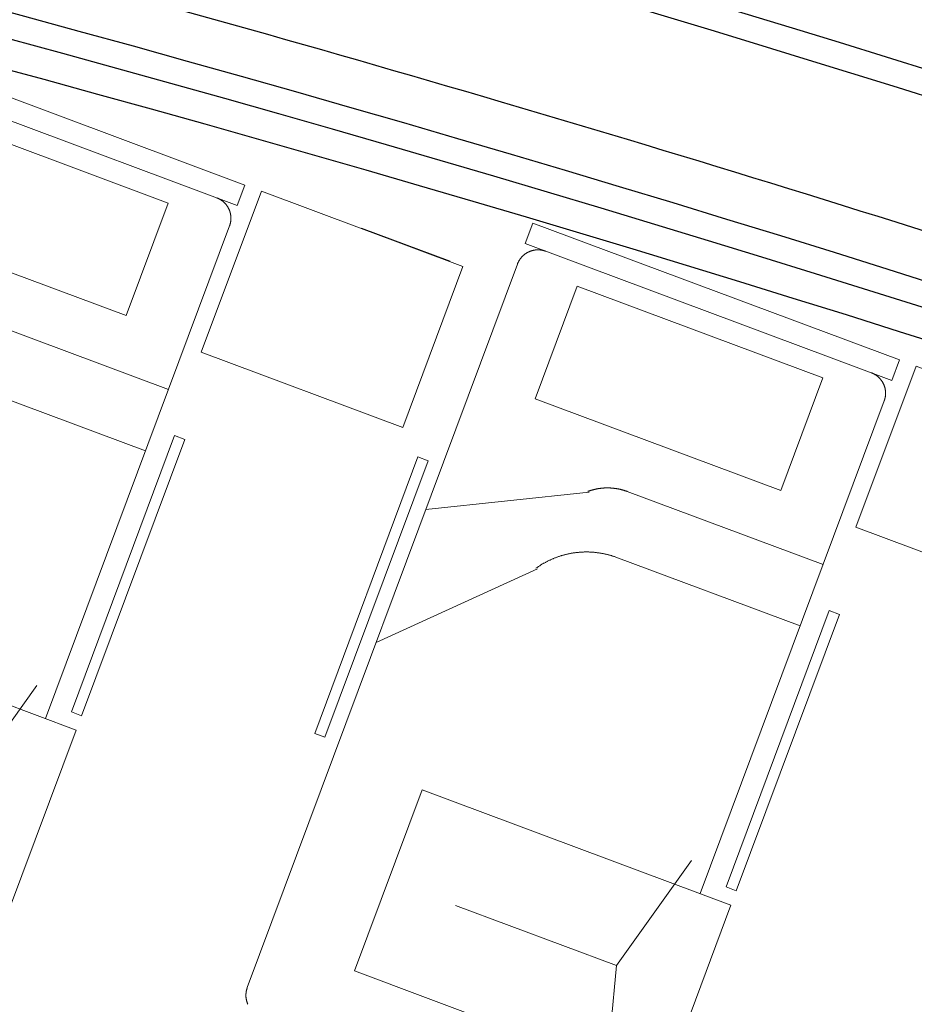
# Model space of a CAD drawing. Extents: x 181177 to 684562, y 355951 to 440739.
# Drawn here: x 254309 to 256390, y 407801 to 410091 of the extents above; entities that cross this region are included whole.
import ezdxf

# ---------------------------------------------------------------- set-up
doc = ezdxf.new("R2010")
doc.units = 0
doc.header["$LTSCALE"] = 1000
doc.header["$MEASUREMENT"] = 0
doc.linetypes.add('DOTE', pattern=[2.42, 2, -0.2, 0.02, -0.2])
doc.layers.get('0').update_dxf_attribs({"linetype": 'CONTINUOUS'})
for name, color, linetype in [('A-AXIS', 124, 'DOTE'), ('A-AXIS-NUM', 143, 'CONTINUOUS'), ('A-DOOR-WIN', 241, 'CONTINUOUS')]:
    doc.layers.add(name, color=color, linetype=linetype)
doc.layers.add('FF-家具+洁具', color=50, linetype='CONTINUOUS', lineweight=18)
doc.layers.add('WALL-墙体', color=5, linetype='CONTINUOUS', lineweight=30)
doc.styles.add('DIM_FONT', font='romans.shx', dxfattribs={"width": 0.8})
doc.dimstyles.new('AXIS', dxfattribs={"dimscale": 0, "dimtxt": 250, "dimasz": 0.7, "dimexe": 250, "dimexo": 300, "dimgap": 50, "dimtad": 1, "dimdec": 0, "dimzin": 0, "dimdsep": 46, "dimtxsty": 'DIM_FONT', "dimblk": '_DIMX', "dimblk1": '_DIMX', "dimblk2": '_DIMX', "dimsah": 1, "dimcen": 0.09, "dimclrt": 4, "dimadec": 0, "dimazin": 0, "dimtfac": 1, "dimtdec": 0, "dimtix": 1, "dimtmove": 2, "dimatfit": 3, "dimldrblk": '_DIMX', "dimfxl": 1, "dimtolj": 1, "dimtzin": 0, "dimarcsym": 0})

# ---------------------------------------------------------------- blocks, each defined once
blk = doc.blocks.new('_DIMX')
blk.add_line((-150, 0), (150, 0))
at = {"const_width": 50}
blk.add_lwpolyline([(-70, -70), (70, 70)], dxfattribs=at)
blk = doc.blocks.new('*D172')
at = {"layer": 'A-AXIS-NUM', "color": 0, "lineweight": -2, "transparency": 16777216}
for p, q in [((203484.4, 405932.5), (203484.4, 421105.5)), ((277534.4, 405932.5), (277534.4, 421105.5)), ((277533.7, 420855.5), (203485.1, 420855.5))]:
    blk.add_line(p, q, dxfattribs=at)
at = {"layer": 'A-AXIS-NUM', "color": 0, "lineweight": -2, "transparency": 16777216, "xscale": 0.7, "yscale": 0.7, "zscale": 0.7, "rotation": 180}
blk.add_blockref('_DIMX', (203484.4, 420855.5), dxfattribs=at)
at = {"layer": 'A-AXIS-NUM', "color": 0, "lineweight": -2, "transparency": 16777216, "xscale": 0.7, "yscale": 0.7, "zscale": 0.7}
blk.add_blockref('_DIMX', (277534.4, 420855.5), dxfattribs=at)
at = {"layer": 'A-AXIS-NUM', "color": 4, "transparency": 16777216, "insert": (240509.4, 421030.5), "char_height": 250, "attachment_point": 5, "style": 'DIM_FONT'}
blk.add_mtext('\\A1;74050', dxfattribs=at)
blk = doc.blocks.new('1h231gf3h21gf2h3gf3')
at = {"layer": 'FF-家具+洁具', "ltscale": 3}
for p, q in [((440256.3, -4063.9), (440942.7, -4063.9)), ((440256.3, -4089.3), (440256.3, -4063.9)), ((440942.7, -4063.9), (440942.7, -4089.3)), ((440978.1, -4830.5), (440978.1, -4063.9)), ((440978.1, -4063.9), (441428.1, -4063.9)), ((441428.1, -4063.9), (441428.1, -4830.5)), ((440942.7, -4089.3), (440256.3, -4089.3)), ((439653.1, -4140.1), (439653.1, -5050.5)), ((439703.9, -4140.1), (439653.1, -4140.1)), ((439703.9, -4140.1), (439703.9, -5050.5)), ((439731.3, -4145.8), (439730.8, -4146.1)), ((439731.9, -4145.5), (439731.3, -4145.8)), ((439732.5, -4145.2), (439731.9, -4145.5)), ((439733, -4145), (439732.5, -4145.2)), ((439733.6, -4144.7), (439733, -4145)), ((439734.1, -4144.4), (439733.6, -4144.7)), ((439734.7, -4144.2), (439734.1, -4144.4)), ((439735.3, -4143.9), (439734.7, -4144.2)), ((439735.9, -4143.7), (439735.3, -4143.9)), ((439736.5, -4143.5), (439735.9, -4143.7)), ((439737, -4143.3), (439736.5, -4143.5)), ((439737.6, -4143), (439737, -4143.3)), ((439738.2, -4142.8), (439737.6, -4143)), ((439738.8, -4142.6), (439738.2, -4142.8)), ((439739.4, -4142.5), (439738.8, -4142.6)), ((439740, -4142.3), (439739.4, -4142.5)), ((439740.6, -4142.1), (439740, -4142.3)), ((439741.2, -4141.9), (439740.6, -4142.1)), ((439741.8, -4141.8), (439741.2, -4141.9)), ((439742.4, -4141.6), (439741.8, -4141.8)), ((439743, -4141.5), (439742.4, -4141.6)), ((439743.6, -4141.3), (439743, -4141.5)), ((439744.2, -4141.2), (439743.6, -4141.3)), ((439744.8, -4141.1), (439744.2, -4141.2)), ((439745.4, -4140.9), (439744.8, -4141.1)), ((439746, -4140.8), (439745.4, -4140.9)), ((439746.7, -4140.7), (439746, -4140.8)), ((439747.3, -4140.6), (439746.7, -4140.7)), ((439747.9, -4140.5), (439747.3, -4140.6)), ((439748.5, -4140.5), (439747.9, -4140.5)), ((439749.1, -4140.4), (439748.5, -4140.5)), ((439749.8, -4140.3), (439749.1, -4140.4)), ((439750.4, -4140.3), (439749.8, -4140.3)), ((439751, -4140.2), (439750.4, -4140.3)), ((439751.6, -4140.2), (439751, -4140.2)), ((439752.2, -4140.1), (439751.6, -4140.2)), ((439752.9, -4140.1), (439752.2, -4140.1)), ((439753.5, -4140.1), (439752.9, -4140.1)), ((439754.1, -4140.1), (439753.5, -4140.1)), ((439754.7, -4140.1), (439754.1, -4140.1)), ((440978.1, -4140.1), (439754.7, -4140.1)), ((439709.1, -4168.6), (439708.8, -4169.2)), ((439709.4, -4168), (439709.1, -4168.6)), ((439709.6, -4167.5), (439709.4, -4168)), ((439709.9, -4166.9), (439709.6, -4167.5)), ((439710.2, -4166.4), (439709.9, -4166.9)), ((439710.5, -4165.8), (439710.2, -4166.4)), ((439710.8, -4165.3), (439710.5, -4165.8)), ((439711.2, -4164.8), (439710.8, -4165.3)), ((439711.5, -4164.2), (439711.2, -4164.8)), ((439711.8, -4163.7), (439711.5, -4164.2)), ((439712.2, -4163.2), (439711.8, -4163.7)), ((439712.5, -4162.7), (439712.2, -4163.2)), ((439712.8, -4162.1), (439712.5, -4162.7)), ((439713.2, -4161.6), (439712.8, -4162.1)), ((439713.6, -4161.1), (439713.2, -4161.6)), ((439713.9, -4160.6), (439713.6, -4161.1)), ((439714.3, -4160.1), (439713.9, -4160.6)), ((439714.7, -4159.6), (439714.3, -4160.1)), ((439715.1, -4159.1), (439714.7, -4159.6)), ((439715.5, -4158.7), (439715.1, -4159.1)), ((439715.9, -4158.2), (439715.5, -4158.7)), ((439716.3, -4157.7), (439715.9, -4158.2)), ((439716.7, -4157.2), (439716.3, -4157.7)), ((439717.1, -4156.8), (439716.7, -4157.2)), ((439717.5, -4156.3), (439717.1, -4156.8)), ((439717.9, -4155.8), (439717.5, -4156.3)), ((439718.4, -4155.4), (439717.9, -4155.8)), ((439718.8, -4155), (439718.4, -4155.4)), ((439719.3, -4154.5), (439718.8, -4155)), ((439719.7, -4154.1), (439719.3, -4154.5)), ((439720.2, -4153.7), (439719.7, -4154.1)), ((439720.6, -4153.2), (439720.2, -4153.7)), ((439721.1, -4152.8), (439720.6, -4153.2)), ((439721.6, -4152.4), (439721.1, -4152.8)), ((439722, -4152), (439721.6, -4152.4)), ((439722.5, -4151.6), (439722, -4152)), ((439723, -4151.2), (439722.5, -4151.6)), ((439723.5, -4150.8), (439723, -4151.2)), ((439724, -4150.5), (439723.5, -4150.8)), ((439724.5, -4150.1), (439724, -4150.5)), ((439725, -4149.7), (439724.5, -4150.1)), ((439725.5, -4149.3), (439725, -4149.7)), ((439726, -4149), (439725.5, -4149.3)), ((439726.5, -4148.6), (439726, -4149)), ((439727, -4148.3), (439726.5, -4148.6)), ((439727.6, -4148), (439727, -4148.3)), ((439728.1, -4147.6), (439727.6, -4148)), ((439728.6, -4147.3), (439728.1, -4147.6)), ((439729.2, -4147), (439728.6, -4147.3)), ((439729.7, -4146.7), (439729.2, -4147)), ((439730.2, -4146.4), (439729.7, -4146.7)), ((439730.8, -4146.1), (439730.2, -4146.4)), ((439704, -4189), (439703.9, -4189.6)), ((439703.9, -4189.6), (439703.9, -4190.3)), ((439703.9, -4190.3), (439703.9, -4190.9)), ((439704.1, -4187.1), (439704, -4187.8)), ((439704, -4187.8), (439704, -4188.4)), ((439704, -4188.4), (439704, -4189)), ((439704.2, -4185.9), (439704.1, -4186.5)), ((439704.1, -4186.5), (439704.1, -4187.1)), ((439704.3, -4184.7), (439704.2, -4185.3)), ((439704.2, -4185.3), (439704.2, -4185.9)), ((439704.4, -4184), (439704.3, -4184.7)), ((439704.5, -4183.4), (439704.4, -4184)), ((439704.6, -4182.8), (439704.5, -4183.4)), ((439704.7, -4182.2), (439704.6, -4182.8)), ((439704.8, -4181.6), (439704.7, -4182.2)), ((439704.9, -4181), (439704.8, -4181.6)), ((439705, -4180.4), (439704.9, -4181)), ((439705.2, -4179.7), (439705, -4180.4)), ((439705.3, -4179.1), (439705.2, -4179.7)), ((439705.5, -4178.5), (439705.3, -4179.1)), ((439705.6, -4177.9), (439705.5, -4178.5)), ((439705.8, -4177.3), (439705.6, -4177.9)), ((439705.9, -4176.7), (439705.8, -4177.3)), ((439706.1, -4176.1), (439705.9, -4176.7)), ((439706.3, -4175.5), (439706.1, -4176.1)), ((439706.5, -4174.9), (439706.3, -4175.5)), ((439706.7, -4174.4), (439706.5, -4174.9)), ((439706.9, -4173.8), (439706.7, -4174.4)), ((439707.1, -4173.2), (439706.9, -4173.8)), ((439707.3, -4172.6), (439707.1, -4173.2)), ((439707.6, -4172), (439707.3, -4172.6)), ((439707.8, -4171.4), (439707.6, -4172)), ((439708, -4170.9), (439707.8, -4171.4)), ((439708.3, -4170.3), (439708, -4170.9)), ((439708.5, -4169.7), (439708.3, -4170.3)), ((439708.8, -4169.2), (439708.5, -4169.7)), ((441428.1, -4830.5), (440978.1, -4830.5)), ((439703.9, -4999.7), (439703.9, -5000.3)), ((439703.9, -5000.9), (439704, -5001.5)), ((439704, -5001.5), (439704, -5002.2)), ((439704, -5002.2), (439704, -5002.8)), ((439704, -5002.8), (439704.1, -5003.4)), ((439704.1, -5003.4), (439704.1, -5004)), ((439704.1, -5004), (439704.2, -5004.6)), ((439704.2, -5004.6), (439704.2, -5005.3)), ((439704.2, -5005.3), (439704.3, -5005.9)), ((439704.3, -5005.9), (439704.4, -5006.5)), ((439704.4, -5006.5), (439704.5, -5007.1)), ((439704.5, -5007.1), (439704.6, -5007.7)), ((439704.6, -5007.7), (439704.7, -5008.4)), ((439704.7, -5008.4), (439704.8, -5009)), ((439704.8, -5009), (439704.9, -5009.6)), ((439704.9, -5009.6), (439705, -5010.2)), ((439705, -5010.2), (439705.2, -5010.8)), ((439705.2, -5010.8), (439705.3, -5011.4)), ((439705.3, -5011.4), (439705.5, -5012)), ((439705.5, -5012), (439705.6, -5012.6)), ((439705.6, -5012.6), (439705.8, -5013.2)), ((439705.8, -5013.2), (439705.9, -5013.8)), ((439705.9, -5013.8), (439706.1, -5014.4)), ((439706.1, -5014.4), (439706.3, -5015)), ((439706.3, -5015), (439706.5, -5015.6)), ((439706.5, -5015.6), (439706.7, -5016.2)), ((439706.7, -5016.2), (439706.9, -5016.8)), ((439706.9, -5016.8), (439707.1, -5017.4)), ((439707.1, -5017.4), (439707.3, -5018)), ((439707.3, -5018), (439707.6, -5018.5)), ((439707.6, -5018.5), (439707.8, -5019.1)), ((439707.8, -5019.1), (439708, -5019.7)), ((439708, -5019.7), (439708.3, -5020.3)), ((439708.3, -5020.3), (439708.5, -5020.8)), ((439708.5, -5020.8), (439708.8, -5021.4)), ((439708.8, -5021.4), (439709.1, -5022)), ((439709.1, -5022), (439709.4, -5022.5)), ((439709.4, -5022.5), (439709.6, -5023.1)), ((439709.6, -5023.1), (439709.9, -5023.6)), ((439709.9, -5023.6), (439710.2, -5024.2)), ((439710.2, -5024.2), (439710.5, -5024.7)), ((439710.5, -5024.7), (439710.8, -5025.2)), ((439710.8, -5025.2), (439711.2, -5025.8)), ((439711.2, -5025.8), (439711.5, -5026.3)), ((439711.5, -5026.3), (439711.8, -5026.8)), ((439711.8, -5026.8), (439712.2, -5027.4)), ((439712.2, -5027.4), (439712.5, -5027.9)), ((439712.5, -5027.9), (439712.8, -5028.4)), ((439712.8, -5028.4), (439713.2, -5028.9)), ((439713.2, -5028.9), (439713.6, -5029.4)), ((439713.6, -5029.4), (439713.9, -5029.9)), ((439713.9, -5029.9), (439714.3, -5030.4)), ((439714.3, -5030.4), (439714.7, -5030.9)), ((439714.7, -5030.9), (439715.1, -5031.4)), ((439715.1, -5031.4), (439715.5, -5031.9)), ((439715.5, -5031.9), (439715.9, -5032.4)), ((439715.9, -5032.4), (439716.3, -5032.8)), ((439716.3, -5032.8), (439716.7, -5033.3)), ((439716.7, -5033.3), (439717.1, -5033.8)), ((439717.1, -5033.8), (439717.5, -5034.2)), ((439717.5, -5034.2), (439717.9, -5034.7)), ((439717.9, -5034.7), (439718.4, -5035.1)), ((439718.4, -5035.1), (439718.8, -5035.6)), ((439718.8, -5035.6), (439719.3, -5036)), ((439719.3, -5036), (439719.7, -5036.5)), ((439719.7, -5036.5), (439720.2, -5036.9)), ((439720.2, -5036.9), (439720.6, -5037.3)), ((439720.6, -5037.3), (439721.1, -5037.7)), ((439721.1, -5037.7), (439721.6, -5038.1)), ((439721.6, -5038.1), (439722, -5038.5)), ((439722, -5038.5), (439722.5, -5038.9)), ((439722.5, -5038.9), (439723, -5039.3)), ((441583.3, -5039.3), (441583.7, -5038.9)), ((441583.7, -5038.9), (441584.2, -5038.5)), ((441584.2, -5038.5), (441584.7, -5038.1)), ((441584.7, -5038.1), (441585.2, -5037.7)), ((441585.2, -5037.7), (441585.6, -5037.3)), ((441585.6, -5037.3), (441586.1, -5036.9)), ((441586.1, -5036.9), (441586.5, -5036.5)), ((441586.5, -5036.5), (441587, -5036)), ((441587, -5036), (441587.4, -5035.6)), ((439703.9, -5050.5), (439653.1, -5050.5)), ((439723, -5039.3), (439723.5, -5039.7)), ((439723.5, -5039.7), (439724, -5040.1)), ((439724, -5040.1), (439724.5, -5040.5)), ((439724.5, -5040.5), (439725, -5040.8)), ((439725, -5040.8), (439725.5, -5041.2)), ((439725.5, -5041.2), (439726, -5041.6)), ((439726, -5041.6), (439726.5, -5041.9)), ((439726.5, -5041.9), (439727, -5042.3)), ((439727, -5042.3), (439727.6, -5042.6)), ((439727.6, -5042.6), (439728.1, -5042.9)), ((439728.1, -5042.9), (439728.6, -5043.2)), ((439728.6, -5043.2), (439729.2, -5043.6)), ((439729.2, -5043.6), (439729.7, -5043.9)), ((439729.7, -5043.9), (439730.2, -5044.2)), ((439730.2, -5044.2), (439730.8, -5044.5)), ((439730.8, -5044.5), (439731.3, -5044.8)), ((439731.3, -5044.8), (439731.9, -5045)), ((439731.9, -5045), (439732.5, -5045.3)), ((439732.5, -5045.3), (439733, -5045.6)), ((439733, -5045.6), (439733.6, -5045.9)), ((439733.6, -5045.9), (439734.1, -5046.1)), ((439734.1, -5046.1), (439734.7, -5046.4)), ((439734.7, -5046.4), (439735.3, -5046.6)), ((439735.3, -5046.6), (439735.9, -5046.8)), ((439735.9, -5046.8), (439736.5, -5047.1)), ((439736.5, -5047.1), (439737, -5047.3)), ((439737, -5047.3), (439737.6, -5047.5)), ((439737.6, -5047.5), (439738.2, -5047.7)), ((439738.2, -5047.7), (439738.8, -5047.9)), ((439738.8, -5047.9), (439739.4, -5048.1)), ((439739.4, -5048.1), (439740, -5048.3)), ((439740, -5048.3), (439740.6, -5048.5)), ((439740.6, -5048.5), (439741.2, -5048.6)), ((439741.2, -5048.6), (439741.8, -5048.8)), ((439741.8, -5048.8), (439742.4, -5048.9)), ((439742.4, -5048.9), (439743, -5049.1)), ((439743, -5049.1), (439743.6, -5049.2)), ((439743.6, -5049.2), (439744.2, -5049.4)), ((439744.2, -5049.4), (439744.8, -5049.5)), ((439744.8, -5049.5), (439745.4, -5049.6)), ((439745.4, -5049.6), (439746, -5049.7)), ((439746, -5049.7), (439746.7, -5049.8)), ((439746.7, -5049.8), (439747.3, -5049.9)), ((439747.3, -5049.9), (439747.9, -5050)), ((439747.9, -5050), (439748.5, -5050.1)), ((439748.5, -5050.1), (439749.1, -5050.2)), ((439749.1, -5050.2), (439749.8, -5050.2)), ((439749.8, -5050.2), (439750.4, -5050.3)), ((439750.4, -5050.3), (439751, -5050.3)), ((439751, -5050.3), (439751.6, -5050.4)), ((439751.6, -5050.4), (439752.2, -5050.4)), ((439752.2, -5050.4), (439752.9, -5050.4)), ((439752.9, -5050.4), (439753.5, -5050.5)), ((439753.5, -5050.5), (439754.1, -5050.5)), ((439754.1, -5050.5), (439754.7, -5050.5)), ((439754.7, -5050.5), (441551.5, -5050.5)), ((441551.5, -5050.5), (441552.1, -5050.5)), ((441552.1, -5050.5), (441552.8, -5050.5)), ((441552.8, -5050.5), (441553.4, -5050.4)), ((441553.4, -5050.4), (441554, -5050.4)), ((441554, -5050.4), (441554.6, -5050.4)), ((441554.6, -5050.4), (441555.3, -5050.3)), ((441555.3, -5050.3), (441555.9, -5050.3)), ((441555.9, -5050.3), (441556.5, -5050.2)), ((441556.5, -5050.2), (441557.1, -5050.2)), ((441557.1, -5050.2), (441557.7, -5050.1)), ((441557.7, -5050.1), (441558.4, -5050)), ((441558.4, -5050), (441559, -5049.9)), ((441559, -5049.9), (441559.6, -5049.8)), ((441559.6, -5049.8), (441560.2, -5049.7)), ((441560.2, -5049.7), (441560.8, -5049.6)), ((441560.8, -5049.6), (441561.4, -5049.5)), ((441561.4, -5049.5), (441562, -5049.4)), ((441562, -5049.4), (441562.6, -5049.2)), ((441562.6, -5049.2), (441563.3, -5049.1)), ((441563.3, -5049.1), (441563.9, -5048.9)), ((441563.9, -5048.9), (441564.5, -5048.8)), ((441564.5, -5048.8), (441565.1, -5048.6)), ((441565.1, -5048.6), (441565.7, -5048.5)), ((441565.7, -5048.5), (441566.3, -5048.3)), ((441566.3, -5048.3), (441566.9, -5048.1)), ((441566.9, -5048.1), (441567.5, -5047.9)), ((441567.5, -5047.9), (441568, -5047.7)), ((441568, -5047.7), (441568.6, -5047.5)), ((441568.6, -5047.5), (441569.2, -5047.3)), ((441569.2, -5047.3), (441569.8, -5047.1)), ((441569.8, -5047.1), (441570.4, -5046.8)), ((441570.4, -5046.8), (441571, -5046.6)), ((441571, -5046.6), (441571.5, -5046.4)), ((441571.5, -5046.4), (441572.1, -5046.1)), ((441572.1, -5046.1), (441572.7, -5045.9)), ((441572.7, -5045.9), (441573.2, -5045.6)), ((441573.2, -5045.6), (441573.8, -5045.3)), ((441573.8, -5045.3), (441574.4, -5045)), ((441574.4, -5045), (441574.9, -5044.8)), ((441574.9, -5044.8), (441575.5, -5044.5)), ((441575.5, -5044.5), (441576, -5044.2)), ((441576, -5044.2), (441576.6, -5043.9)), ((441576.6, -5043.9), (441577.1, -5043.6)), ((441577.1, -5043.6), (441577.6, -5043.2)), ((441577.6, -5043.2), (441578.2, -5042.9)), ((441578.2, -5042.9), (441578.7, -5042.6)), ((441578.7, -5042.6), (441579.2, -5042.3)), ((441579.2, -5042.3), (441579.7, -5041.9)), ((441579.7, -5041.9), (441580.3, -5041.6)), ((441580.3, -5041.6), (441580.8, -5041.2)), ((441580.8, -5041.2), (441581.3, -5040.8)), ((441581.3, -5040.8), (441581.8, -5040.5)), ((441581.8, -5040.5), (441582.3, -5040.1)), ((441582.3, -5040.1), (441582.8, -5039.7)), ((441582.8, -5039.7), (441583.3, -5039.3)), ((440942.7, -5085.1), (440256.3, -5085.1)), ((440256.3, -5085.1), (440256.3, -5110.5)), ((440942.7, -5110.5), (440942.7, -5085.1)), ((440256.3, -5110.5), (440942.7, -5110.5))]:
    blk.add_line(p, q, dxfattribs=at)
at = {"layer": 'FF-家具+洁具', "color": 56, "ltscale": 3}
for p, q in [((440161.1, -4140.1), (440161.1, -4626.9)), ((440313.5, -4140.1), (440313.5, -4598)), ((441203.1, -4263.9), (440913.3, -4186.2)), ((441203.1, -4263.9), (441492.9, -4186.2)), ((441203.1, -4263.9), (441203.1, -4663.9)), ((439754.7, -4902.1), (439754.7, -4292.5)), ((439754.7, -4292.5), (440034.1, -4292.5)), ((440034.1, -4292.5), (440034.1, -4902.1)), ((440313.5, -4598), (440313.6, -4599.5)), ((440313.6, -4599.5), (440313.6, -4601.1)), ((440313.6, -4601.1), (440313.6, -4602.6)), ((440313.6, -4602.6), (440313.7, -4604.1)), ((440313.7, -4604.1), (440313.8, -4605.6)), ((440313.8, -4605.6), (440313.8, -4607.2)), ((440313.8, -4607.2), (440313.9, -4608.7)), ((440313.9, -4608.7), (440314, -4610.2)), ((440314, -4610.2), (440314.1, -4611.7)), ((440314.1, -4611.7), (440314.3, -4613.2)), ((440314.3, -4613.2), (440314.4, -4614.7)), ((440314.4, -4614.7), (440314.6, -4616.3)), ((440314.6, -4616.3), (440314.7, -4617.8)), ((440314.7, -4617.8), (440314.9, -4619.3)), ((440314.9, -4619.3), (440315.1, -4620.8)), ((440315.1, -4620.8), (440315.3, -4622.3)), ((440315.3, -4622.3), (440315.5, -4623.8)), ((440315.5, -4623.8), (440315.7, -4625.3)), ((440315.7, -4625.3), (440315.9, -4626.8)), ((440315.9, -4626.8), (440316.2, -4628.3)), ((440161.1, -4626.9), (440161.1, -4627.6)), ((440161.1, -4627.6), (440161.1, -4628.4)), ((440161.1, -4628.4), (440161.2, -4629.1)), ((440161.2, -4629.1), (440161.2, -4629.8)), ((440161.2, -4629.8), (440161.2, -4630.6)), ((440161.2, -4630.6), (440161.2, -4631.3)), ((440161.2, -4631.3), (440161.3, -4632)), ((440161.3, -4632), (440161.3, -4632.7)), ((440161.3, -4632.7), (440161.3, -4633.5)), ((440161.3, -4633.5), (440161.4, -4634.2)), ((440161.4, -4634.2), (440161.4, -4634.9)), ((440161.4, -4634.9), (440161.5, -4635.7)), ((440161.5, -4635.7), (440161.5, -4636.4)), ((440161.5, -4636.4), (440161.6, -4637.1)), ((440161.6, -4637.1), (440161.7, -4637.8)), ((440161.7, -4637.8), (440161.7, -4638.6)), ((440161.7, -4638.6), (440161.8, -4639.3)), ((440161.8, -4639.3), (440161.9, -4640)), ((440161.9, -4640), (440161.9, -4640.7)), ((440161.9, -4640.7), (440162, -4641.5)), ((440162, -4641.5), (440162.1, -4642.2)), ((440162.1, -4642.2), (440162.2, -4642.9)), ((440162.2, -4642.9), (440162.3, -4643.6)), ((440162.3, -4643.6), (440162.4, -4644.4)), ((440162.4, -4644.4), (440162.5, -4645.1)), ((440162.5, -4645.1), (440162.6, -4645.8)), ((440162.6, -4645.8), (440162.7, -4646.5)), ((440162.7, -4646.5), (440162.8, -4647.2)), ((440162.8, -4647.2), (440163, -4648)), ((440163, -4648), (440163.1, -4648.7)), ((440163.1, -4648.7), (440163.2, -4649.4)), ((440163.2, -4649.4), (440163.3, -4650.1)), ((440316.2, -4628.3), (440316.4, -4629.8)), ((440316.4, -4629.8), (440316.7, -4631.3)), ((440316.7, -4631.3), (440317, -4632.8)), ((440317, -4632.8), (440317.2, -4634.3)), ((440317.2, -4634.3), (440317.5, -4635.8)), ((440317.5, -4635.8), (440317.9, -4637.3)), ((440317.9, -4637.3), (440318.2, -4638.8)), ((440318.2, -4638.8), (440318.5, -4640.3)), ((440318.5, -4640.3), (440318.9, -4641.8)), ((440318.9, -4641.8), (440319.2, -4643.3)), ((440319.2, -4643.3), (440319.6, -4644.7)), ((440319.6, -4644.7), (440319.9, -4646.2)), ((440319.9, -4646.2), (440320.3, -4647.7)), ((440320.3, -4647.7), (440320.7, -4649.2)), ((440320.7, -4649.2), (440321.1, -4650.6)), ((440163.3, -4650.1), (440163.5, -4650.8)), ((440163.5, -4650.8), (440163.6, -4651.5)), ((440163.6, -4651.5), (440163.8, -4652.3)), ((440163.8, -4652.3), (440163.9, -4653)), ((440163.9, -4653), (440164.1, -4653.7)), ((440164.1, -4653.7), (440164.2, -4654.4)), ((440164.2, -4654.4), (440164.4, -4655.1)), ((440164.4, -4655.1), (440164.5, -4655.8)), ((440164.5, -4655.8), (440164.7, -4656.5)), ((440164.7, -4656.5), (440164.9, -4657.2)), ((440164.9, -4657.2), (440165, -4657.9)), ((440165, -4657.9), (440165.2, -4658.6)), ((440165.2, -4658.6), (440165.4, -4659.4)), ((440165.4, -4659.4), (440165.6, -4660.1)), ((440165.6, -4660.1), (440165.8, -4660.8)), ((440165.8, -4660.8), (440166, -4661.5)), ((440166, -4661.5), (440166.2, -4662.2)), ((440166.2, -4662.2), (440166.4, -4662.9)), ((440166.4, -4662.9), (440166.6, -4663.6)), ((440166.6, -4663.6), (440166.8, -4664.3)), ((440166.8, -4664.3), (440167, -4665)), ((440167, -4665), (440167.2, -4665.7)), ((440167.2, -4665.7), (440167.4, -4666.4)), ((440167.4, -4666.4), (440167.7, -4667)), ((440167.7, -4667), (440167.9, -4667.7)), ((440167.9, -4667.7), (440168.1, -4668.4)), ((440168.1, -4668.4), (440168.4, -4669.1)), ((440168.4, -4669.1), (440168.6, -4669.8)), ((440168.6, -4669.8), (440168.8, -4670.5)), ((440168.8, -4670.5), (440169.1, -4671.2)), ((440169.1, -4671.2), (440169.3, -4671.9)), ((440169.3, -4671.9), (440169.6, -4672.5)), ((440169.6, -4672.5), (440169.8, -4673.2)), ((440321.1, -4650.6), (440321.6, -4652.1)), ((440321.6, -4652.1), (440322, -4653.5)), ((440322, -4653.5), (440322.4, -4655)), ((440322.4, -4655), (440322.9, -4656.5)), ((440322.9, -4656.5), (440323.4, -4657.9)), ((440323.4, -4657.9), (440323.8, -4659.3)), ((440323.8, -4659.3), (440324.3, -4660.8)), ((440324.3, -4660.8), (440324.8, -4662.2)), ((440324.8, -4662.2), (440325.3, -4663.7)), ((440325.3, -4663.7), (440325.9, -4665.1)), ((440325.9, -4665.1), (440326.4, -4666.5)), ((440326.4, -4666.5), (440326.9, -4667.9)), ((440326.9, -4667.9), (440327.5, -4669.4)), ((440327.5, -4669.4), (440328, -4670.8)), ((440328, -4670.8), (440328.6, -4672.2)), ((440328.6, -4672.2), (440329.2, -4673.6)), ((440169.8, -4673.2), (440170.1, -4673.9)), ((440170.1, -4673.9), (440170.4, -4674.6)), ((440170.4, -4674.6), (440170.6, -4675.3)), ((440170.6, -4675.3), (440170.9, -4675.9)), ((440170.9, -4675.9), (440171.2, -4676.6)), ((440171.2, -4676.6), (440171.5, -4677.3)), ((440171.5, -4677.3), (440171.8, -4678)), ((440171.8, -4678), (440172, -4678.6)), ((440172, -4678.6), (440172.3, -4679.3)), ((440172.3, -4679.3), (440172.6, -4680)), ((440172.6, -4680), (440172.9, -4680.6)), ((440172.9, -4680.6), (440173.2, -4681.3)), ((440173.2, -4681.3), (440173.5, -4681.9)), ((440173.5, -4681.9), (440173.9, -4682.6)), ((440173.9, -4682.6), (440174.2, -4683.3)), ((440174.2, -4683.3), (440174.5, -4683.9)), ((440174.5, -4683.9), (440174.8, -4684.6)), ((440174.8, -4684.6), (440175.1, -4685.2)), ((440175.1, -4685.2), (440175.5, -4685.9)), ((440175.5, -4685.9), (440175.8, -4686.5)), ((440175.8, -4686.5), (440176.1, -4687.2)), ((440176.1, -4687.2), (440176.5, -4687.8)), ((440176.5, -4687.8), (440176.8, -4688.5)), ((440176.8, -4688.5), (440177.2, -4689.1)), ((440177.2, -4689.1), (440177.5, -4689.7)), ((440177.5, -4689.7), (440177.9, -4690.4)), ((440177.9, -4690.4), (440178.2, -4691)), ((440178.2, -4691), (440178.6, -4691.7)), ((440178.6, -4691.7), (440178.9, -4692.3)), ((440178.9, -4692.3), (440179.3, -4692.9)), ((440179.3, -4692.9), (440179.7, -4693.5)), ((440179.7, -4693.5), (440180.1, -4694.2)), ((440180.1, -4694.2), (440180.4, -4694.8)), ((440180.4, -4694.8), (440180.8, -4695.4)), ((440180.8, -4695.4), (440181.2, -4696)), ((440329.2, -4673.6), (440329.8, -4675)), ((440329.8, -4675), (440330.4, -4676.4)), ((440330.4, -4676.4), (440331, -4677.8)), ((440331, -4677.8), (440331.7, -4679.2)), ((440331.7, -4679.2), (440332.3, -4680.6)), ((440332.3, -4680.6), (440332.9, -4681.9)), ((440332.9, -4681.9), (440333.6, -4683.3)), ((440333.6, -4683.3), (440334.3, -4684.7)), ((440334.3, -4684.7), (440334.9, -4686)), ((440334.9, -4686), (440335.6, -4687.4)), ((440335.6, -4687.4), (440336.3, -4688.8)), ((440336.3, -4688.8), (440337, -4690.1)), ((440337, -4690.1), (440337.8, -4691.4)), ((440337.8, -4691.4), (440338.5, -4692.8)), ((440338.5, -4692.8), (440339.2, -4694.1)), ((440339.2, -4694.1), (440340, -4695.4)), ((440340, -4695.4), (440340.7, -4696.7)), ((440181.2, -4696), (440181.6, -4696.6)), ((440181.6, -4696.6), (440182, -4697.3)), ((440182, -4697.3), (440182.4, -4697.9)), ((440182.4, -4697.9), (440182.8, -4698.5)), ((440182.8, -4698.5), (440183.2, -4699.1)), ((440183.2, -4699.1), (440183.6, -4699.7)), ((440183.6, -4699.7), (440184, -4700.3)), ((440184, -4700.3), (440184.4, -4700.9)), ((440184.4, -4700.9), (440184.8, -4701.5)), ((440184.8, -4701.5), (440185.2, -4702.1)), ((440185.2, -4702.1), (440185.7, -4702.7)), ((440185.7, -4702.7), (440186.1, -4703.3)), ((440186.1, -4703.3), (440186.5, -4703.9)), ((440186.5, -4703.9), (440186.9, -4704.5)), ((440186.9, -4704.5), (440187.4, -4705)), ((440187.4, -4705), (440187.8, -4705.6)), ((440187.8, -4705.6), (440188.2, -4706.2)), ((440188.2, -4706.2), (440188.7, -4706.8)), ((440188.7, -4706.8), (440189.1, -4707.4)), ((440189.1, -4707.4), (440189.6, -4707.9)), ((440189.6, -4707.9), (440190, -4708.5)), ((440190, -4708.5), (440190.5, -4709.1)), ((440190.5, -4709.1), (440191, -4709.6)), ((440191, -4709.6), (440191.4, -4710.2)), ((440191.4, -4710.2), (440191.9, -4710.8)), ((440191.9, -4710.8), (440192.4, -4711.3)), ((440192.4, -4711.3), (440192.8, -4711.9)), ((440192.8, -4711.9), (440193.3, -4712.4)), ((440193.3, -4708.4), (440364.3, -5050.5)), ((440340.7, -4696.7), (440341.5, -4698.1)), ((440341.5, -4698.1), (440342.3, -4699.4)), ((440342.3, -4699.4), (440343.1, -4700.7)), ((440343.1, -4700.7), (440343.9, -4702)), ((440343.9, -4702), (440344.7, -4703.3)), ((440344.7, -4703.3), (440345.5, -4704.5)), ((440345.5, -4704.5), (440346.4, -4705.8)), ((440346.4, -4705.8), (440347.2, -4707.1)), ((440347.2, -4707.1), (440348, -4708.4)), ((440348, -4708.4), (440348.9, -4709.6)), ((440348.9, -4709.6), (440349.8, -4710.9)), ((440349.8, -4710.9), (440350.6, -4712.1)), ((440350.6, -4712.1), (440351.5, -4713.3)), ((440351.5, -4713.3), (440352.4, -4714.6)), ((440352.4, -4714.6), (440353.3, -4715.8)), ((440353.3, -4715.8), (440354.3, -4717)), ((440354.3, -4717), (440355.2, -4718.2)), ((440355.2, -4718.2), (440356.1, -4719.4)), ((440356.1, -4719.4), (440357.1, -4720.6)), ((440357.1, -4720.6), (440358, -4721.8)), ((440358, -4721.8), (440359, -4723)), ((440359, -4723), (440359.9, -4724.2)), ((440359.9, -4724.2), (440360.9, -4725.3)), ((440360.9, -4725.3), (440361.9, -4726.5)), ((440361.9, -4726.5), (440362.9, -4727.6)), ((440362.9, -4727.6), (440363.9, -4728.8)), ((440363.9, -4728.8), (440364.9, -4729.9)), ((440364.9, -4729.9), (440365.9, -4731.1)), ((440365.9, -4731.1), (440367, -4732.2)), ((440367, -4732.2), (440368, -4733.3)), ((440368, -4733.3), (440369.1, -4734.4)), ((440369.1, -4734.4), (440370.1, -4735.5)), ((440370.1, -4735.5), (440371.2, -4736.6)), ((440371.2, -4736.6), (440372.2, -4737.7)), ((440372.2, -4737.7), (440373.3, -4738.7)), ((440373.3, -4738.7), (440374.4, -4739.8)), ((440374.4, -4739.8), (440375.5, -4740.9)), ((440375.5, -4740.9), (440376.6, -4741.9)), ((440376.6, -4741.9), (440377.7, -4743)), ((440377.7, -4743), (440378.8, -4744)), ((440378.8, -4744), (440380, -4745)), ((440380, -4745), (440381.1, -4746)), ((440381.1, -4746), (440382.3, -4747)), ((440382.3, -4747), (440383.4, -4748)), ((440383.4, -4748), (440384.6, -4749)), ((440384.6, -4749), (440385.7, -4750)), ((440385.7, -4750), (440386.9, -4751)), ((440386.9, -4751), (440388.1, -4751.9)), ((440388.1, -4751.9), (440389.3, -4752.9)), ((440389.3, -4752.9), (440390.5, -4753.8)), ((440390.5, -4753.8), (440391.7, -4754.8)), ((440391.7, -4754.8), (440392.9, -4755.7)), ((440392.9, -4755.7), (440394.1, -4756.6)), ((440394.1, -4756.6), (440395.3, -4757.5)), ((440395.3, -4757.5), (440396.5, -4758.4)), ((440396.5, -4758.4), (440397.8, -4759.3)), ((440397.8, -4759.3), (440399, -4760.2)), ((440399, -4760.2), (440400.3, -4761)), ((440400.3, -4761), (440401.5, -4761.9)), ((440401.5, -4761.9), (440402.8, -4762.7)), ((440402.8, -4758.7), (440694.5, -5050.5)), ((440034.1, -4902.1), (439754.7, -4902.1))]:
    blk.add_line(p, q, dxfattribs=at)
at = {"layer": 'FF-家具+洁具', "color": 8}
blk.add_line((439703.9, -5000.3), (439703.9, -5000.9), dxfattribs=at)
at = {"layer": 'FF-家具+洁具', "ltscale": 3}
blk.add_lwpolyline([(440053.1, -4098.8), (439653.1, -4098.8), (439653.1, -3598.8), (440053.1, -3598.8), (440053.1, -4098.8)], dxfattribs=at)
at = {"layer": 'WALL-墙体'}
blk.add_line((439653.1, -3630.7), (439653.1, -3850.7), dxfattribs=at)

msp = doc.modelspace()

# ---------------------------------------------------------------- linework, layer by layer
at = {"layer": 'A-AXIS'}
msp.add_arc((240508.862, 359251.328), 52800, 64.4982846, 112.8508851, dxfattribs=at)
at = {"layer": 'A-DOOR-WIN'}
for radius, start, end in [(53410, 64.9373375, 81.3849628), (52690, 67.5447676, 85.7546097), (53160, 65.5198707, 81.3441378), (52630, 67.5884425, 85.7497609), (53100, 65.6624523, 81.3342819), (52560, 67.6395051, 85.74409)]:
    msp.add_arc((240508.862, 359251.328), radius, start, end, dxfattribs=at)

# ---------------------------------------------------------------- block references
at = {"layer": 'FF-家具+洁具', "rotation": 249.528917683184}
for p in [(412473.558, 820147.219), (413996.116, 819740.207)]:
    msp.add_blockref('1h231gf3h21gf2h3gf3', p, dxfattribs=at)

# ---------------------------------------------------------------- dimensions: what is measured, and where the dimension line sits
at = {"layer": 'A-AXIS-NUM'}
dim = msp.add_linear_dim(base=(203484.398, 420855.482), p1=(277534.411, 405632.511), p2=(203484.398, 405632.511), dimstyle='AXIS', override={"dimscale": 1}, dxfattribs=at)
dim.commit()
dim.dimension.update_dxf_attribs({"geometry": '*D172', "text_midpoint": (240509.404, 421030.482)})

doc.saveas('drawing.dxf')
